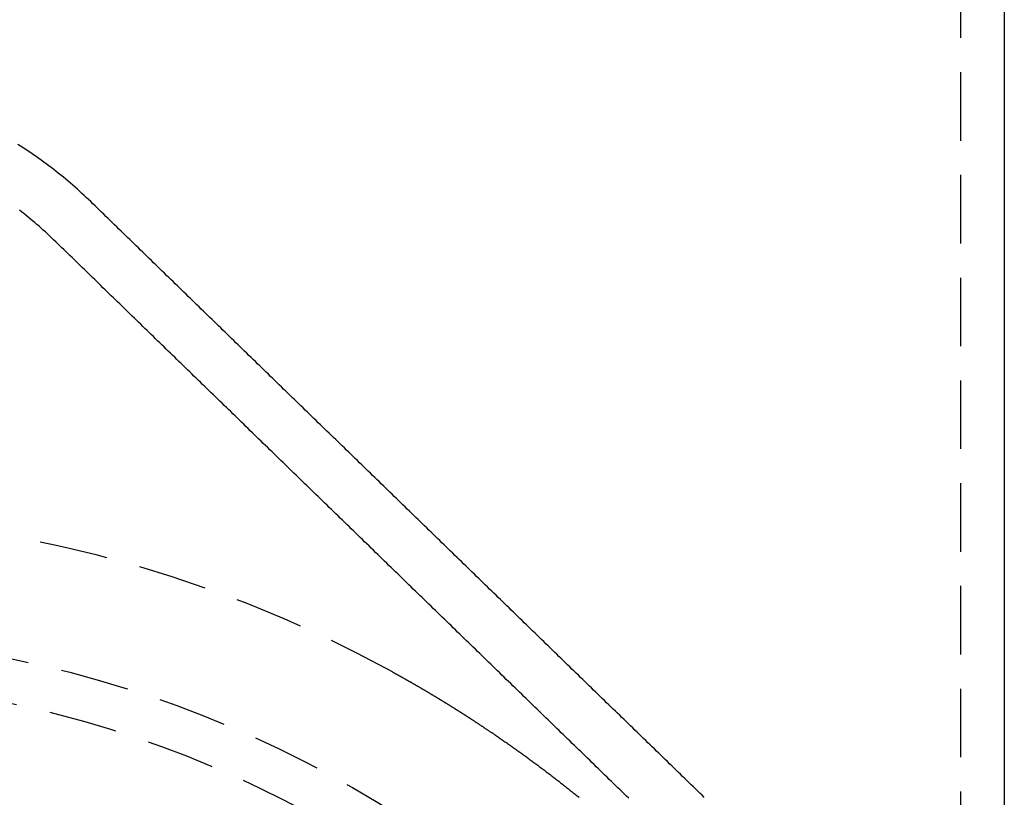
# Model space of a CAD drawing. Extents: x -51 to 367, y -220 to 3000.
# Drawn here: x 9 to 44, y 656 to 684 of the extents above; entities that cross this region are included whole.
import ezdxf

# ---------------------------------------------------------------- set-up
doc = ezdxf.new("R2010")
doc.units = 0
doc.header["$LTSCALE"] = 10
doc.linetypes.add('VERDECKT', pattern=[0.375, 0.25, -0.125])
doc.layers.get('0').update_dxf_attribs({"linetype": 'CONTINUOUS'})
doc.layers.add('STEMPEL', color=3, linetype='CONTINUOUS')

# ---------------------------------------------------------------- blocks, each defined once
blk = doc.blocks.new('A$CB70C6AB1')
at = {"color": 1, "linetype": 'VERDECKT', "extrusion": (0, 1, -2e-16)}
blk.add_line((42.9, 2864.6934), (42.9, 91.424068), dxfattribs=at)
at = {"color": 3, "linetype": 'CONTINUOUS', "extrusion": (0, 1, -2e-16)}
blk.add_line((44.5, 2864.6934), (44.5, 640.512267), dxfattribs=at)
at = {"color": 3}
blk.add_polyline3d([(33.5479, 655.724, 0), (33.4688, 655.801, 0), (33.3897, 655.878, 0), (33.3105, 655.955, 0), (33.2314, 656.032, 0), (33.1523, 656.108, 0), (33.0732, 656.185, 0), (32.994, 656.262, 0), (32.9149, 656.339, 0), (32.8358, 656.416, 0), (32.7567, 656.493, 0), (32.6776, 656.569, 0), (32.5984, 656.646, 0), (32.5193, 656.723, 0), (32.4402, 656.8, 0), (32.3611, 656.877, 0), (32.2819, 656.954, 0), (32.2028, 657.031, 0), (32.1237, 657.107, 0), (32.0446, 657.184, 0), (31.9654, 657.261, 0), (31.8863, 657.338, 0), (31.8072, 657.415, 0), (31.7281, 657.492, 0), (31.649, 657.568, 0), (31.5698, 657.645, 0), (31.4907, 657.722, 0), (31.4116, 657.799, 0), (31.3325, 657.876, 0), (31.2533, 657.953, 0), (31.1742, 658.029, 0), (31.0951, 658.106, 0), (31.016, 658.183, 0), (30.9369, 658.26, 0), (30.8577, 658.337, 0), (30.7786, 658.414, 0), (30.6995, 658.49, 0), (30.6204, 658.567, 0), (30.5412, 658.644, 0), (30.4621, 658.721, 0), (30.383, 658.798, 0), (30.3039, 658.875, 0), (30.2248, 658.951, 0), (30.1456, 659.028, 0), (30.0665, 659.105, 0), (29.9874, 659.182, 0), (29.9083, 659.259, 0), (29.8291, 659.336, 0), (29.75, 659.412, 0), (29.6709, 659.489, 0), (29.5918, 659.566, 0), (29.5127, 659.643, 0), (29.4335, 659.72, 0), (29.3544, 659.797, 0), (29.2753, 659.873, 0), (29.1962, 659.95, 0), (29.117, 660.027, 0), (29.0379, 660.104, 0), (28.9588, 660.181, 0), (28.8797, 660.258, 0), (28.8006, 660.334, 0), (28.7214, 660.411, 0), (28.6423, 660.488, 0), (28.5632, 660.565, 0), (28.4841, 660.642, 0), (28.4049, 660.719, 0), (28.3258, 660.795, 0), (28.2467, 660.872, 0), (28.1676, 660.949, 0), (28.0885, 661.026, 0), (28.0093, 661.103, 0), (27.9302, 661.18, 0), (27.8511, 661.257, 0), (27.772, 661.333, 0), (27.6928, 661.41, 0), (27.6137, 661.487, 0), (27.5346, 661.564, 0), (27.4555, 661.641, 0), (27.3764, 661.718, 0), (27.2972, 661.794, 0), (27.2181, 661.871, 0), (27.139, 661.948, 0), (27.0599, 662.025, 0), (26.9807, 662.102, 0), (26.9016, 662.179, 0), (26.8225, 662.255, 0), (26.7434, 662.332, 0), (26.6643, 662.409, 0), (26.5851, 662.486, 0), (26.506, 662.563, 0), (26.4269, 662.64, 0), (26.3478, 662.716, 0), (26.2686, 662.793, 0), (26.1895, 662.87, 0), (26.1104, 662.947, 0), (26.0313, 663.024, 0), (25.9522, 663.101, 0), (25.873, 663.177, 0), (25.7939, 663.254, 0), (25.7148, 663.331, 0), (25.6357, 663.408, 0), (25.5565, 663.485, 0), (25.4774, 663.562, 0), (25.3983, 663.638, 0), (25.3192, 663.715, 0), (25.2401, 663.792, 0), (25.1609, 663.869, 0), (25.0818, 663.946, 0), (25.0027, 664.023, 0), (24.9236, 664.099, 0), (24.8444, 664.176, 0), (24.7653, 664.253, 0), (24.6862, 664.33, 0), (24.6071, 664.407, 0), (24.528, 664.484, 0), (24.4488, 664.56, 0), (24.3697, 664.637, 0), (24.2906, 664.714, 0), (24.2115, 664.791, 0), (24.1323, 664.868, 0), (24.0532, 664.945, 0), (23.9741, 665.022, 0), (23.895, 665.098, 0), (23.8159, 665.175, 0), (23.7367, 665.252, 0), (23.6576, 665.329, 0), (23.5785, 665.406, 0), (23.4994, 665.483, 0), (23.4202, 665.559, 0), (23.3411, 665.636, 0), (23.262, 665.713, 0), (23.1829, 665.79, 0), (23.1038, 665.867, 0), (23.0246, 665.944, 0), (22.9455, 666.02, 0), (22.8664, 666.097, 0), (22.7873, 666.174, 0), (22.7081, 666.251, 0), (22.629, 666.328, 0), (22.5499, 666.405, 0), (22.4708, 666.481, 0), (22.3917, 666.558, 0), (22.3125, 666.635, 0), (22.2334, 666.712, 0), (22.1543, 666.789, 0), (22.0752, 666.866, 0), (21.996, 666.942, 0), (21.9169, 667.019, 0), (21.8378, 667.096, 0), (21.7587, 667.173, 0), (21.6796, 667.25, 0), (21.6004, 667.327, 0), (21.5213, 667.403, 0), (21.4422, 667.48, 0), (21.3631, 667.557, 0), (21.2839, 667.634, 0), (21.2048, 667.711, 0), (21.1257, 667.788, 0), (21.0466, 667.864, 0), (20.9675, 667.941, 0), (20.8883, 668.018, 0), (20.8092, 668.095, 0), (20.7301, 668.172, 0), (20.651, 668.249, 0), (20.5719, 668.326, 0), (20.4927, 668.402, 0), (20.4136, 668.479, 0), (20.3345, 668.556, 0), (20.2554, 668.633, 0), (20.1762, 668.71, 0), (20.0971, 668.787, 0), (20.018, 668.863, 0), (19.9389, 668.94, 0), (19.8598, 669.017, 0), (19.7806, 669.094, 0), (19.7015, 669.171, 0), (19.6224, 669.248, 0), (19.5433, 669.324, 0), (19.4641, 669.401, 0), (19.385, 669.478, 0), (19.3059, 669.555, 0), (19.2268, 669.632, 0), (19.1477, 669.709, 0), (19.0685, 669.785, 0), (18.9894, 669.862, 0), (18.9103, 669.939, 0), (18.8312, 670.016, 0), (18.752, 670.093, 0), (18.6729, 670.17, 0), (18.5938, 670.246, 0), (18.5147, 670.323, 0), (18.4356, 670.4, 0), (18.3564, 670.477, 0), (18.2773, 670.554, 0), (18.1982, 670.631, 0), (18.1191, 670.707, 0), (18.0399, 670.784, 0), (17.9608, 670.861, 0), (17.8817, 670.938, 0), (17.8026, 671.015, 0), (17.7235, 671.092, 0), (17.6443, 671.168, 0), (17.5652, 671.245, 0), (17.4861, 671.322, 0), (17.407, 671.399, 0), (17.3278, 671.476, 0), (17.2487, 671.553, 0), (17.1696, 671.629, 0), (17.0905, 671.706, 0), (17.0114, 671.783, 0), (16.9322, 671.86, 0), (16.8531, 671.937, 0), (16.774, 672.014, 0), (16.6949, 672.091, 0), (16.6157, 672.167, 0), (16.5366, 672.244, 0), (16.4575, 672.321, 0), (16.3784, 672.398, 0), (16.2993, 672.475, 0), (16.2201, 672.552, 0), (16.141, 672.628, 0), (16.0619, 672.705, 0), (15.9828, 672.782, 0), (15.9036, 672.859, 0), (15.8245, 672.936, 0), (15.7454, 673.013, 0), (15.6663, 673.089, 0), (15.5872, 673.166, 0), (15.508, 673.243, 0), (15.4289, 673.32, 0), (15.3498, 673.397, 0), (15.2707, 673.474, 0), (15.1915, 673.55, 0), (15.1124, 673.627, 0), (15.0333, 673.704, 0), (14.9542, 673.781, 0), (14.8751, 673.858, 0), (14.7959, 673.935, 0), (14.7168, 674.011, 0), (14.6377, 674.088, 0), (14.5586, 674.165, 0), (14.4795, 674.242, 0), (14.4003, 674.319, 0), (14.3212, 674.396, 0), (14.2421, 674.472, 0), (14.163, 674.549, 0), (14.0838, 674.626, 0), (14.0047, 674.703, 0), (13.9256, 674.78, 0), (13.8465, 674.857, 0), (13.7674, 674.933, 0), (13.6882, 675.01, 0), (13.6091, 675.087, 0), (13.53, 675.164, 0), (13.4509, 675.241, 0), (13.3717, 675.318, 0), (13.2926, 675.394, 0), (13.2135, 675.471, 0), (13.1344, 675.548, 0), (13.0553, 675.625, 0), (12.9761, 675.702, 0), (12.897, 675.779, 0), (12.8179, 675.856, 0), (12.7388, 675.932, 0), (12.6596, 676.009, 0), (12.5805, 676.086, 0), (12.5014, 676.163, 0), (12.4223, 676.24, 0), (12.3432, 676.317, 0), (12.264, 676.393, 0), (12.1849, 676.47, 0), (12.1058, 676.547, 0), (12.0267, 676.624, 0), (11.9475, 676.701, 0), (11.8684, 676.778, 0), (11.7893, 676.854, 0), (11.7102, 676.931, 0), (11.6311, 677.008, 0), (11.5519, 677.085, 0), (11.4728, 677.162, 0), (11.3937, 677.239, 0), (11.3146, 677.315, 0), (11.2354, 677.392, 0), (11.1563, 677.469, 0), (11.0769, 677.546, 0), (10.9969, 677.622, 0), (10.9162, 677.698, 0), (10.8347, 677.773, 0), (10.7527, 677.848, 0), (10.6699, 677.923, 0), (10.5865, 677.997, 0), (10.5025, 678.071, 0), (10.4177, 678.144, 0), (10.3324, 678.217, 0), (10.2463, 678.289, 0), (10.1597, 678.361, 0), (10.0723, 678.432, 0), (9.98437, 678.503, 0), (9.89577, 678.573, 0), (9.80653, 678.643, 0), (9.71666, 678.712, 0), (9.62617, 678.78, 0), (9.53505, 678.849, 0), (9.44332, 678.916, 0), (9.35097, 678.983, 0), (9.258, 679.05, 0), (9.16443, 679.116, 0), (9.07026, 679.181, 0), (8.97548, 679.246, 0), (8.88011, 679.31, 0), (8.78415, 679.373, 0), (8.6876, 679.436, 0), (8.59046, 679.498, 0), (8.49276, 679.56, 0)], dxfattribs=at)
at = {"color": 1}
for points in [[(30.7951, 655.693, 0), (30.7163, 655.77, 0), (30.6374, 655.846, 0), (30.5585, 655.923, 0), (30.4795, 656, 0), (30.4004, 656.077, 0), (30.3214, 656.153, 0), (30.2423, 656.23, 0), (30.1631, 656.307, 0), (30.0839, 656.384, 0), (30.0047, 656.461, 0), (29.9254, 656.538, 0), (29.8461, 656.615, 0), (29.7668, 656.692, 0), (29.6874, 656.769, 0), (29.608, 656.846, 0), (29.5285, 656.923, 0), (29.449, 657, 0), (29.3695, 657.078, 0), (29.2899, 657.155, 0), (29.2103, 657.232, 0), (29.1307, 657.31, 0), (29.051, 657.387, 0), (28.9713, 657.464, 0), (28.8916, 657.542, 0), (28.8118, 657.619, 0), (28.732, 657.697, 0), (28.6521, 657.774, 0), (28.5723, 657.852, 0), (28.4924, 657.929, 0), (28.4124, 658.007, 0), (28.3325, 658.085, 0), (28.2525, 658.162, 0), (28.1725, 658.24, 0), (28.0924, 658.318, 0), (28.0123, 658.396, 0), (27.9322, 658.473, 0), (27.8521, 658.551, 0), (27.7719, 658.629, 0), (27.6918, 658.707, 0), (27.6115, 658.785, 0), (27.5313, 658.863, 0), (27.451, 658.941, 0), (27.3708, 659.019, 0), (27.2904, 659.097, 0), (27.2101, 659.175, 0), (27.1297, 659.253, 0), (27.0494, 659.331, 0), (26.969, 659.409, 0), (26.8885, 659.487, 0), (26.8081, 659.565, 0), (26.7276, 659.643, 0), (26.6471, 659.721, 0), (26.5666, 659.8, 0), (26.4861, 659.878, 0), (26.4056, 659.956, 0), (26.325, 660.034, 0), (26.2444, 660.112, 0), (26.1638, 660.191, 0), (26.0832, 660.269, 0), (26.0026, 660.347, 0), (25.9219, 660.426, 0), (25.8413, 660.504, 0), (25.7606, 660.582, 0), (25.6799, 660.661, 0), (25.5992, 660.739, 0), (25.5185, 660.817, 0), (25.4377, 660.896, 0), (25.357, 660.974, 0), (25.2762, 661.053, 0), (25.1954, 661.131, 0), (25.1146, 661.21, 0), (25.0339, 661.288, 0), (24.953, 661.367, 0), (24.8722, 661.445, 0), (24.7914, 661.524, 0), (24.7106, 661.602, 0), (24.6297, 661.681, 0), (24.5489, 661.759, 0), (24.468, 661.838, 0), (24.3871, 661.916, 0), (24.3063, 661.995, 0), (24.2254, 662.073, 0), (24.1445, 662.152, 0), (24.0636, 662.23, 0), (23.9827, 662.309, 0), (23.9018, 662.387, 0), (23.8209, 662.466, 0), (23.74, 662.545, 0), (23.6591, 662.623, 0), (23.5782, 662.702, 0), (23.4973, 662.78, 0), (23.4163, 662.859, 0), (23.3354, 662.937, 0), (23.2545, 663.016, 0), (23.1736, 663.095, 0), (23.0927, 663.173, 0), (23.0118, 663.252, 0), (22.9308, 663.33, 0), (22.8499, 663.409, 0), (22.769, 663.487, 0), (22.6881, 663.566, 0), (22.6072, 663.645, 0), (22.5263, 663.723, 0), (22.4454, 663.802, 0), (22.3645, 663.88, 0), (22.2836, 663.959, 0), (22.2027, 664.037, 0), (22.1218, 664.116, 0), (22.041, 664.195, 0), (21.9601, 664.273, 0), (21.8792, 664.352, 0), (21.7984, 664.43, 0), (21.7175, 664.509, 0), (21.6367, 664.587, 0), (21.5559, 664.666, 0), (21.4751, 664.744, 0), (21.3943, 664.823, 0), (21.3135, 664.901, 0), (21.2327, 664.979, 0), (21.1519, 665.058, 0), (21.0711, 665.136, 0), (20.9904, 665.215, 0), (20.9097, 665.293, 0), (20.8289, 665.372, 0), (20.7482, 665.45, 0), (20.6675, 665.528, 0), (20.5869, 665.607, 0), (20.5062, 665.685, 0), (20.4255, 665.763, 0), (20.3449, 665.842, 0), (20.2643, 665.92, 0), (20.1837, 665.998, 0), (20.1031, 666.076, 0), (20.0226, 666.155, 0), (19.942, 666.233, 0), (19.8615, 666.311, 0), (19.781, 666.389, 0), (19.7005, 666.467, 0), (19.62, 666.546, 0), (19.5396, 666.624, 0), (19.4592, 666.702, 0), (19.3788, 666.78, 0), (19.2984, 666.858, 0), (19.218, 666.936, 0), (19.1377, 667.014, 0), (19.0574, 667.092, 0), (18.9771, 667.17, 0), (18.8968, 667.248, 0), (18.8166, 667.326, 0), (18.7364, 667.404, 0), (18.6562, 667.482, 0), (18.576, 667.559, 0), (18.4959, 667.637, 0), (18.4158, 667.715, 0), (18.3357, 667.793, 0), (18.2557, 667.87, 0), (18.1757, 667.948, 0), (18.0957, 668.026, 0), (18.0157, 668.103, 0), (17.9358, 668.181, 0), (17.8559, 668.259, 0), (17.776, 668.336, 0), (17.6962, 668.414, 0), (17.6164, 668.491, 0), (17.5366, 668.569, 0), (17.4569, 668.646, 0), (17.3772, 668.724, 0), (17.2975, 668.801, 0), (17.2178, 668.878, 0), (17.1382, 668.956, 0), (17.0587, 669.033, 0), (16.9791, 669.11, 0), (16.8997, 669.187, 0), (16.8202, 669.264, 0), (16.7408, 669.342, 0), (16.6614, 669.419, 0), (16.582, 669.496, 0), (16.5027, 669.573, 0), (16.4235, 669.65, 0), (16.3442, 669.727, 0), (16.2651, 669.804, 0), (16.1859, 669.88, 0), (16.1068, 669.957, 0), (16.0277, 670.034, 0), (15.9487, 670.111, 0), (15.8697, 670.187, 0), (15.7908, 670.264, 0), (15.7119, 670.341, 0), (15.6331, 670.417, 0), (15.5542, 670.494, 0), (15.4755, 670.57, 0), (15.3968, 670.647, 0), (15.3181, 670.723, 0), (15.2395, 670.8, 0), (15.1609, 670.876, 0), (15.0824, 670.952, 0), (15.0039, 671.028, 0), (14.9254, 671.104, 0), (14.8471, 671.181, 0), (14.7687, 671.257, 0), (14.6904, 671.333, 0), (14.6122, 671.409, 0), (14.534, 671.485, 0), (14.4559, 671.561, 0), (14.3778, 671.636, 0), (14.2997, 671.712, 0), (14.2218, 671.788, 0), (14.1438, 671.864, 0), (14.066, 671.939, 0), (13.9881, 672.015, 0), (13.9104, 672.09, 0), (13.8327, 672.166, 0), (13.755, 672.241, 0), (13.6774, 672.317, 0), (13.5998, 672.392, 0), (13.5223, 672.467, 0), (13.4449, 672.542, 0), (13.3675, 672.617, 0), (13.2902, 672.692, 0), (13.213, 672.768, 0), (13.1358, 672.842, 0), (13.0586, 672.917, 0), (12.9815, 672.992, 0), (12.9045, 673.067, 0), (12.8275, 673.142, 0), (12.7506, 673.216, 0), (12.6738, 673.291, 0), (12.597, 673.366, 0), (12.5203, 673.44, 0), (12.4437, 673.515, 0), (12.3671, 673.589, 0), (12.2905, 673.663, 0), (12.2141, 673.738, 0), (12.1377, 673.812, 0), (12.0614, 673.886, 0), (11.9851, 673.96, 0), (11.9089, 674.034, 0), (11.8328, 674.108, 0), (11.7567, 674.182, 0), (11.6807, 674.256, 0), (11.6048, 674.329, 0), (11.5289, 674.403, 0), (11.4531, 674.477, 0), (11.3774, 674.55, 0), (11.3017, 674.624, 0), (11.2262, 674.697, 0), (11.1506, 674.77, 0), (11.0752, 674.844, 0), (10.9998, 674.917, 0), (10.9245, 674.99, 0), (10.8493, 675.063, 0), (10.7742, 675.136, 0), (10.6991, 675.209, 0), (10.6241, 675.282, 0), (10.5492, 675.354, 0), (10.4743, 675.427, 0), (10.3995, 675.5, 0), (10.3248, 675.572, 0), (10.2502, 675.645, 0), (10.1757, 675.717, 0), (10.1012, 675.789, 0), (10.0268, 675.862, 0), (9.9525, 675.934, 0), (9.87827, 676.006, 0), (9.80412, 676.078, 0), (9.72981, 676.15, 0), (9.65498, 676.221, 0), (9.57962, 676.292, 0), (9.50376, 676.362, 0), (9.42737, 676.431, 0), (9.35048, 676.5, 0), (9.27309, 676.569, 0), (9.19519, 676.636, 0), (9.1168, 676.704, 0), (9.03792, 676.77, 0), (8.95854, 676.836, 0), (8.87869, 676.902, 0), (8.79835, 676.967, 0), (8.71754, 677.031, 0), (8.63626, 677.095, 0), (8.55452, 677.158, 0)], [(22.1695, 660.305, 0), (22.184, 660.297, 0), (22.1986, 660.289, 0), (22.2131, 660.281, 0), (22.2277, 660.273, 0), (22.2423, 660.265, 0), (22.2569, 660.257, 0), (22.2715, 660.249, 0), (22.2862, 660.241, 0), (22.3008, 660.233, 0), (22.3154, 660.225, 0), (22.3301, 660.216, 0), (22.3448, 660.208, 0), (22.3595, 660.2, 0), (22.3741, 660.192, 0), (22.3888, 660.184, 0), (22.4035, 660.176, 0), (22.4183, 660.167, 0), (22.433, 660.159, 0), (22.4477, 660.151, 0), (22.4624, 660.143, 0), (22.4772, 660.134, 0), (22.4919, 660.126, 0), (22.5067, 660.118, 0), (22.5215, 660.11, 0), (22.5362, 660.101, 0), (22.551, 660.093, 0), (22.5658, 660.085, 0), (22.5806, 660.076, 0), (22.5954, 660.068, 0), (22.6102, 660.06, 0), (22.625, 660.051, 0), (22.6398, 660.043, 0), (22.6546, 660.034, 0), (22.6694, 660.026, 0), (22.6842, 660.018, 0), (22.699, 660.009, 0), (22.7139, 660.001, 0), (22.7287, 659.992, 0), (22.7435, 659.984, 0), (22.7583, 659.975, 0), (22.7732, 659.967, 0), (22.788, 659.959, 0), (22.8028, 659.95, 0), (22.8177, 659.942, 0), (22.8325, 659.933, 0), (22.8474, 659.925, 0), (22.8622, 659.916, 0), (22.877, 659.908, 0), (22.8919, 659.899, 0), (22.9067, 659.891, 0), (22.9215, 659.882, 0), (22.9364, 659.873, 0), (22.9512, 659.865, 0), (22.966, 659.856, 0), (22.9809, 659.848, 0), (22.9957, 659.839, 0), (23.0105, 659.831, 0), (23.0253, 659.822, 0), (23.0402, 659.814, 0), (23.055, 659.805, 0), (23.0698, 659.796, 0), (23.0846, 659.788, 0), (23.0994, 659.779, 0), (23.1142, 659.771, 0), (23.129, 659.762, 0), (23.1438, 659.753, 0), (23.1586, 659.745, 0), (23.1733, 659.736, 0), (23.1881, 659.728, 0), (23.2029, 659.719, 0), (23.2176, 659.71, 0), (23.2324, 659.702, 0), (23.2471, 659.693, 0), (23.2619, 659.684, 0), (23.2766, 659.676, 0), (23.2913, 659.667, 0), (23.306, 659.659, 0), (23.3208, 659.65, 0), (23.3354, 659.641, 0), (23.3501, 659.633, 0), (23.3648, 659.624, 0), (23.3795, 659.615, 0), (23.3942, 659.607, 0), (23.4088, 659.598, 0), (23.4234, 659.589, 0), (23.4381, 659.581, 0), (23.4527, 659.572, 0), (23.4673, 659.563, 0), (23.4819, 659.555, 0), (23.4965, 659.546, 0), (23.5111, 659.537, 0), (23.5256, 659.529, 0), (23.5402, 659.52, 0), (23.5547, 659.511, 0), (23.5692, 659.503, 0), (23.5837, 659.494, 0), (23.5982, 659.486, 0), (23.6127, 659.477, 0), (23.6272, 659.468, 0), (23.6417, 659.46, 0), (23.6561, 659.451, 0), (23.6705, 659.442, 0), (23.6849, 659.434, 0), (23.6993, 659.425, 0), (23.7137, 659.416, 0), (23.7281, 659.408, 0), (23.7424, 659.399, 0), (23.7567, 659.39, 0), (23.7711, 659.382, 0), (23.7854, 659.373, 0), (23.7996, 659.365, 0), (23.8139, 659.356, 0), (23.8281, 659.347, 0), (23.8424, 659.339, 0), (23.8566, 659.33, 0), (23.8708, 659.322, 0), (23.8849, 659.313, 0), (23.8991, 659.304, 0), (23.9132, 659.296, 0), (23.9273, 659.287, 0), (23.9414, 659.279, 0), (23.9555, 659.27, 0), (23.9695, 659.261, 0), (23.9836, 659.253, 0), (23.9976, 659.244, 0), (24.0116, 659.236, 0), (24.0255, 659.227, 0), (24.0395, 659.219, 0), (24.0534, 659.21, 0), (24.0673, 659.202, 0), (24.0812, 659.193, 0), (24.0951, 659.184, 0), (24.1091, 659.176, 0), (24.1231, 659.167, 0), (24.1371, 659.159, 0), (24.1511, 659.15, 0), (24.1651, 659.141, 0), (24.1791, 659.133, 0), (24.1931, 659.124, 0), (24.2072, 659.115, 0), (24.2213, 659.107, 0), (24.2353, 659.098, 0), (24.2494, 659.089, 0), (24.2635, 659.08, 0), (24.2776, 659.072, 0), (24.2917, 659.063, 0), (24.3059, 659.054, 0), (24.32, 659.045, 0), (24.3341, 659.036, 0), (24.3482, 659.028, 0), (24.3624, 659.019, 0), (24.3765, 659.01, 0), (24.3907, 659.001, 0), (24.4048, 658.992, 0), (24.419, 658.983, 0), (24.4331, 658.975, 0), (24.4473, 658.966, 0), (24.4614, 658.957, 0), (24.4756, 658.948, 0), (24.4897, 658.939, 0), (24.5039, 658.93, 0), (24.518, 658.921, 0), (24.5322, 658.912, 0), (24.5463, 658.903, 0), (24.5604, 658.894, 0), (24.5745, 658.885, 0), (24.5886, 658.877, 0), (24.6028, 658.868, 0), (24.6168, 658.859, 0), (24.6309, 658.85, 0), (24.645, 658.841, 0), (24.6591, 658.832, 0), (24.6731, 658.823, 0), (24.6872, 658.814, 0), (24.7012, 658.805, 0), (24.7152, 658.796, 0), (24.7292, 658.787, 0), (24.7432, 658.778, 0), (24.7571, 658.769, 0), (24.7711, 658.761, 0), (24.785, 658.752, 0), (24.7989, 658.743, 0), (24.8128, 658.734, 0), (24.8267, 658.725, 0), (24.8406, 658.716, 0), (24.8544, 658.707, 0), (24.8682, 658.698, 0), (24.882, 658.69, 0), (24.8957, 658.681, 0), (24.9095, 658.672, 0), (24.9232, 658.663, 0), (24.9369, 658.654, 0), (24.9505, 658.645, 0), (24.9642, 658.637, 0), (24.9778, 658.628, 0), (24.9914, 658.619, 0), (25.0049, 658.61, 0), (25.0184, 658.601, 0), (25.0319, 658.593, 0), (25.0454, 658.584, 0), (25.0588, 658.575, 0), (25.0722, 658.567, 0), (25.0855, 658.558, 0), (25.0989, 658.549, 0), (25.1122, 658.541, 0), (25.1254, 658.532, 0), (25.1386, 658.523, 0), (25.1518, 658.515, 0), (25.1649, 658.506, 0), (25.178, 658.498, 0), (25.1911, 658.489, 0), (25.2046, 658.48, 0), (25.2186, 658.471, 0), (25.2329, 658.462, 0), (25.2477, 658.452, 0), (25.2628, 658.442, 0), (25.2783, 658.432, 0), (25.2941, 658.421, 0), (25.3103, 658.411, 0), (25.3267, 658.4, 0), (25.3435, 658.389, 0), (25.3605, 658.377, 0), (25.3777, 658.366, 0), (25.3951, 658.354, 0), (25.4128, 658.343, 0), (25.4306, 658.331, 0), (25.4486, 658.319, 0), (25.4667, 658.307, 0), (25.485, 658.295, 0), (25.5033, 658.282, 0), (25.5218, 658.27, 0), (25.5402, 658.258, 0), (25.5588, 658.245, 0), (25.5773, 658.233, 0), (25.5958, 658.221, 0), (25.6143, 658.208, 0), (25.6328, 658.196, 0), (25.6512, 658.183, 0), (25.6695, 658.171, 0), (25.6878, 658.159, 0), (25.7059, 658.147, 0), (25.7238, 658.135, 0), (25.7416, 658.123, 0), (25.7592, 658.111, 0), (25.7766, 658.099, 0), (25.7938, 658.088, 0), (25.8107, 658.076, 0), (25.8274, 658.065, 0), (25.8438, 658.054, 0), (25.8599, 658.043, 0), (25.8756, 658.032, 0), (25.8911, 658.022, 0), (25.9061, 658.011, 0), (25.9208, 658.001, 0), (25.935, 657.992, 0)], [(25.9351, 657.992, 0), (25.9687, 657.969, 0), (26.0023, 657.946, 0), (26.036, 657.923, 0), (26.0697, 657.899, 0), (26.1034, 657.876, 0), (26.1372, 657.853, 0), (26.1709, 657.83, 0), (26.2047, 657.806, 0), (26.2386, 657.783, 0), (26.2724, 657.759, 0), (26.3063, 657.736, 0), (26.3402, 657.712, 0), (26.3741, 657.688, 0), (26.408, 657.665, 0), (26.442, 657.641, 0), (26.476, 657.617, 0), (26.51, 657.593, 0), (26.5441, 657.569, 0), (26.5781, 657.545, 0), (26.6122, 657.521, 0), (26.6463, 657.496, 0), (26.6805, 657.472, 0), (26.7146, 657.448, 0), (26.7488, 657.423, 0), (26.783, 657.399, 0), (26.8173, 657.374, 0), (26.8515, 657.35, 0), (26.8858, 657.325, 0), (26.9201, 657.3, 0), (26.9544, 657.275, 0), (26.9888, 657.251, 0), (27.0231, 657.226, 0), (27.0575, 657.201, 0), (27.0919, 657.176, 0), (27.1263, 657.151, 0), (27.1608, 657.125, 0), (27.1953, 657.1, 0), (27.2297, 657.075, 0), (27.2643, 657.049, 0), (27.2988, 657.024, 0), (27.3333, 656.998, 0), (27.3679, 656.973, 0), (27.4025, 656.947, 0), (27.4371, 656.922, 0), (27.4717, 656.896, 0), (27.5064, 656.87, 0), (27.5411, 656.844, 0), (27.5758, 656.818, 0), (27.6105, 656.792, 0), (27.6452, 656.766, 0), (27.6799, 656.74, 0), (27.7147, 656.714, 0), (27.7495, 656.687, 0), (27.7843, 656.661, 0), (27.8191, 656.635, 0), (27.854, 656.608, 0), (27.8888, 656.582, 0), (27.9237, 656.555, 0), (27.9586, 656.528, 0), (27.9935, 656.502, 0), (28.0284, 656.475, 0), (28.0634, 656.448, 0), (28.0983, 656.421, 0), (28.1333, 656.394, 0), (28.1683, 656.367, 0), (28.2033, 656.34, 0), (28.2383, 656.312, 0), (28.2734, 656.285, 0), (28.3084, 656.258, 0), (28.3435, 656.23, 0), (28.3786, 656.203, 0), (28.4137, 656.175, 0), (28.4488, 656.148, 0), (28.484, 656.12, 0), (28.5191, 656.092, 0), (28.5543, 656.065, 0), (28.5895, 656.037, 0), (28.6247, 656.009, 0), (28.6599, 655.981, 0), (28.6951, 655.953, 0), (28.7303, 655.924, 0), (28.7656, 655.896, 0), (28.8008, 655.868, 0), (28.8361, 655.84, 0), (28.8714, 655.811, 0), (28.9067, 655.783, 0), (28.9421, 655.754, 0), (28.9774, 655.725, 0)]]:
    blk.add_polyline3d(points, dxfattribs=at)
at = {"color": 1, "linetype": 'VERDECKT'}
blk.add_circle((0, 620), 41.6, dxfattribs=at)
at = {"color": 1, "linetype": 'VERDECKT', "extrusion": (0, -2e-16, -1)}
blk.add_circle((0, 620), 40, dxfattribs=at)
at = {"color": 1, "linetype": 'VERDECKT'}
blk.add_arc((0, 620), 46, 61.1875158, 118.8122897, dxfattribs=at)

msp = doc.modelspace()

# ---------------------------------------------------------------- block references
at = {"layer": 'STEMPEL'}
msp.add_blockref('A$CB70C6AB1', (0, 0), dxfattribs=at)

doc.saveas('drawing.dxf')
